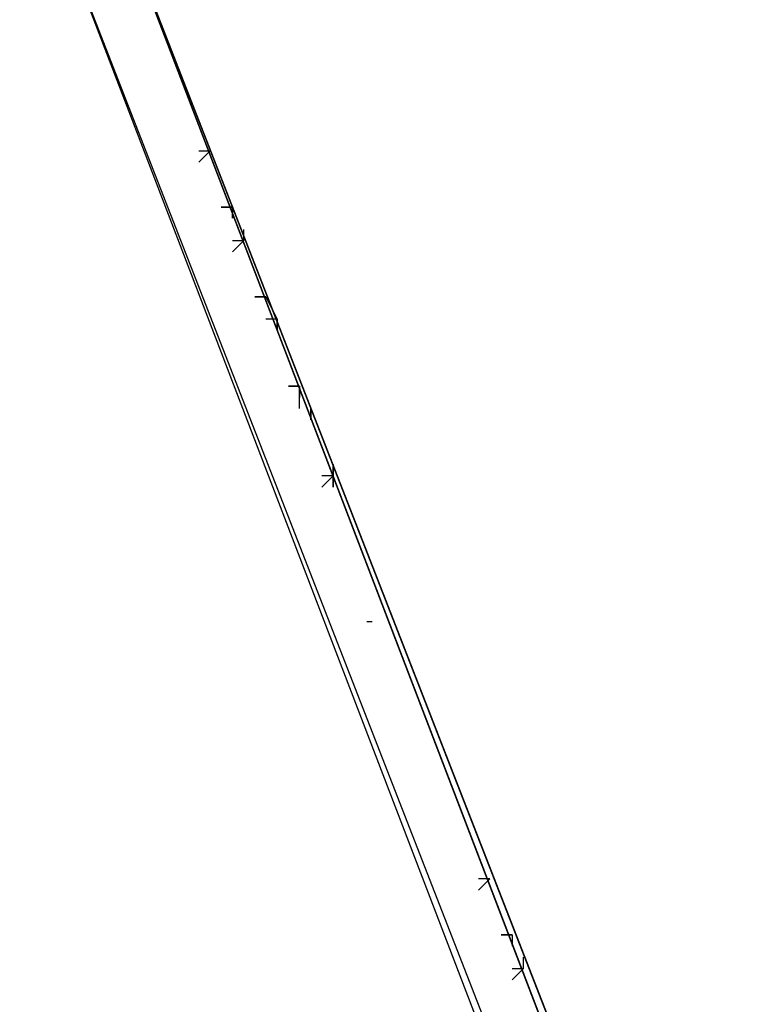
# Model space of a CAD drawing. Extents: x -2291 to 1522, y 0 to 2301.
# Drawn here: x 210 to 485, y 778 to 1150 of the extents above; entities that cross this region are included whole.
import ezdxf

# ---------------------------------------------------------------- set-up
doc = ezdxf.new("R2010")
doc.units = 0
doc.header["$LTSCALE"] = 5
doc.layers.add('Lg_prod', color=40, linetype='CONTINUOUS')

msp = doc.modelspace()

# ---------------------------------------------------------------- linework, layer by layer
at = {"layer": 'Lg_prod'}
for p, q in [((230.73665, 1232.0067), (480.52495, 580.0169)), ((480.52495, 580.0169), (230.73665, 1232.0067)), ((230.73665, 1232.0067), (484.75865, 580.0169)), ((484.75865, 580.0169), (230.73665, 1232.0067)), ((209.56815, 1223.5393), (459.35645, 571.5495)), ((463.59015, 571.5495), (209.56815, 1223.5393)), ((281.54105, 1100.762), (277.30735, 1100.762)), ((277.30735, 1096.5283), (281.54105, 1100.762)), ((285.77475, 1079.5935), (290.00845, 1079.5935)), ((290.00845, 1079.5935), (285.77475, 1079.5935)), ((285.77475, 1079.5935), (290.00845, 1079.5935)), ((290.00845, 1079.5935), (285.77475, 1079.5935)), ((290.00845, 1075.3598), (290.00845, 1079.5935)), ((290.00845, 1079.5935), (290.00845, 1075.3598)), ((294.24215, 1071.1261), (294.24215, 1066.8924)), ((294.24215, 1066.8924), (290.00845, 1062.6587)), ((294.24215, 1066.8924), (290.00845, 1066.8924)), ((290.00845, 1062.6587), (294.24215, 1066.8924)), ((298.47585, 1045.7239), (302.70955, 1045.7239)), ((302.70955, 1045.7239), (298.47585, 1045.7239)), ((298.47585, 1045.7239), (302.70955, 1045.7239)), ((302.70955, 1045.7239), (298.47585, 1045.7239)), ((302.70955, 1045.7239), (306.94325, 1037.2565)), ((306.94325, 1037.2565), (302.70955, 1037.2565)), ((306.94325, 1033.0228), (306.94325, 1037.2565)), ((306.94325, 1037.2565), (306.94325, 1033.0228)), ((306.94325, 1033.0228), (306.94325, 1037.2565)), ((311.17695, 1011.8543), (315.41065, 1011.8543)), ((315.41065, 1011.8543), (311.17695, 1011.8543)), ((315.41065, 1011.8543), (315.41065, 1007.6206)), ((315.41065, 1003.3869), (315.41065, 1011.8543)), ((315.41065, 1011.8543), (315.41065, 1007.6206)), ((319.64435, 999.1532), (319.64435, 1003.3869)), ((319.64435, 999.1532), (319.64435, 1003.3869)), ((319.64435, 1003.3869), (319.64435, 999.1532)), ((328.11175, 982.2184), (328.11175, 977.9847)), ((328.11175, 977.9847), (328.11175, 982.2184)), ((328.11175, 982.2184), (328.11175, 977.9847)), ((328.11175, 973.751), (328.11175, 982.2184)), ((323.87805, 973.751), (328.11175, 977.9847)), ((328.11175, 977.9847), (323.87805, 977.9847)), ((328.11175, 977.9847), (328.11175, 973.751)), ((328.11175, 973.751), (328.11175, 977.9847)), ((328.11175, 977.9847), (328.11175, 973.751)), ((340.81285, 922.9466), (342.9297, 922.9466)), ((387.38355, 825.5715), (383.14985, 825.5715)), ((383.14985, 821.3378), (387.38355, 825.5715)), ((395.85095, 804.403), (391.61725, 804.403)), ((391.61725, 804.403), (395.85095, 804.403)), ((395.85095, 804.403), (395.85095, 800.1693)), ((400.08465, 791.7019), (400.08465, 795.9356)), ((400.08465, 791.7019), (395.85095, 787.4682)), ((395.85095, 791.7019), (400.08465, 791.7019))]:
    msp.add_line(p, q, dxfattribs=at)

doc.saveas('drawing.dxf')
